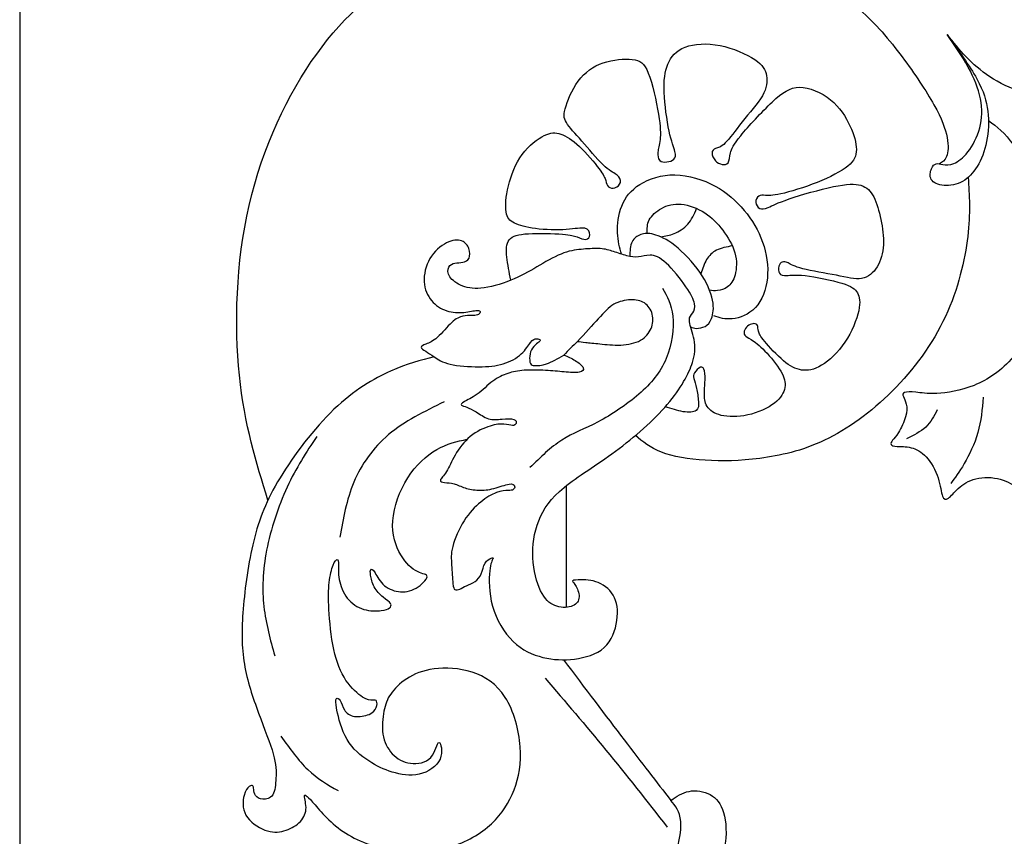
# Model space of a CAD drawing. Units: millimetres. Extents: x 105 to 496, y 24 to 405.
# Drawn here: x 105 to 185, y 263 to 330 of the extents above; entities that cross this region are included whole.
import ezdxf

# ---------------------------------------------------------------- set-up
doc = ezdxf.new("R2010")
doc.units = ezdxf.units.MM
for name, color, linetype in [('Default', 7, 'Continuous'), ('DV1_Layer_1', 7, 'Continuous'), ('Layer_1', 7, 'Continuous')]:
    doc.layers.add(name, color=color, linetype=linetype)

# ---------------------------------------------------------------- blocks, each defined once
blk = doc.blocks.new('SE')
at = {"layer": 'DV1_Layer_1', "color": 7, "linetype": 'Continuous'}
for points, knots in [([(125.068, 290.484), (124.11, 293.559), (123.151, 296.635), (122.733, 300.719), (122.315, 304.802), (122.437, 309.893), (123.533, 314.631), (124.629, 319.369), (126.699, 323.753), (131.425, 330.306), (134.08, 332.474), (136.686, 334.069), (139.293, 335.665), (141.851, 336.688), (144.177, 337.565), (146.503, 338.442), (150.693, 339.903), (156.929, 339.903), (159.23, 339.618), (161.531, 339.334), (163.016, 338.764), (164.5, 338.194)], [0, 0, 0, 0, 0.111111, 0.111111, 0.111111, 0.222222, 0.222222, 0.222222, 0.333333, 0.333333, 0.444444, 0.444444, 0.444444, 0.555556, 0.555556, 0.555556, 0.666667, 0.777778, 0.777778, 0.777778, 1, 1, 1, 1]), ([(162.828, 332.517), (163.047, 332.956), (163.267, 333.395), (163.73, 333.693), (164.192, 333.992), (164.897, 334.15), (165.918, 334.047), (166.939, 333.943), (168.276, 333.579), (170.962, 332.461), (172.311, 331.707), (173.563, 330.637), (174.815, 329.568), (175.97, 328.182), (177.015, 326.791), (178.06, 325.399), (178.996, 324.001), (179.622, 322.871), (180.248, 321.741), (180.564, 320.878), (180.697, 320.185), (180.831, 319.492), (180.782, 318.969), (180.648, 318.639), (180.513, 318.308), (180.291, 318.17), (180.07, 318.031)], [0, 0, 0, 0, 0.1, 0.1, 0.1, 0.2, 0.2, 0.2, 0.3, 0.3, 0.4, 0.4, 0.4, 0.5, 0.5, 0.5, 0.6, 0.6, 0.6, 0.7, 0.7, 0.7, 0.8, 0.8, 0.8, 1, 1, 1, 1]), ([(180.697, 328.62), (181.317, 327.733), (181.937, 326.845), (182.423, 325.964), (182.909, 325.083), (183.262, 324.208), (183.426, 323.369), (183.59, 322.531), (183.566, 321.729), (183.365, 320.975), (183.165, 320.221), (182.788, 319.516), (182.399, 319.012), (182.01, 318.508), (181.609, 318.204), (180.892, 317.924), (180.576, 317.949), (180.339, 317.985), (180.102, 318.022), (179.944, 318.07), (179.652, 317.997), (179.518, 317.876), (179.415, 317.633), (179.312, 317.39), (179.239, 317.025), (179.403, 316.751), (179.567, 316.478), (179.968, 316.296), (180.448, 316.259), (180.928, 316.223), (181.488, 316.332), (181.961, 316.593), (182.435, 316.855), (182.824, 317.268), (183.159, 317.821), (183.493, 318.374), (183.773, 319.067), (183.93, 319.851), (184.088, 320.635), (184.125, 321.51), (184.028, 322.342), (183.93, 323.175), (183.7, 323.965), (183.122, 325.004), (182.545, 326.043), (181.621, 327.332), (180.697, 328.62)], [0, 0, 0, 0, 0.058824, 0.058824, 0.058824, 0.117647, 0.117647, 0.117647, 0.176471, 0.176471, 0.176471, 0.235294, 0.235294, 0.235294, 0.294118, 0.294118, 0.352941, 0.352941, 0.352941, 0.411765, 0.411765, 0.470588, 0.470588, 0.470588, 0.529412, 0.529412, 0.529412, 0.588235, 0.588235, 0.588235, 0.647059, 0.647059, 0.647059, 0.705882, 0.705882, 0.705882, 0.764706, 0.764706, 0.764706, 0.823529, 0.823529, 0.823529, 0.882353, 0.882353, 0.882353, 1, 1, 1, 1]), ([(190.533, 324.689), (190.062, 324.334), (189.591, 323.979), (188.973, 323.82), (188.355, 323.661), (187.589, 323.698), (186.744, 323.946), (185.899, 324.196), (184.976, 324.658), (184.204, 325.162), (183.432, 325.666), (182.812, 326.213), (182.253, 326.797), (181.694, 327.38), (181.196, 328), (180.697, 328.62)], [0, 0, 0, 0, 0.166667, 0.166667, 0.166667, 0.333333, 0.333333, 0.333333, 0.5, 0.5, 0.5, 0.666667, 0.666667, 0.666667, 1, 1, 1, 1]), ([(144.964, 308.495), (144.831, 309.15), (144.697, 309.806), (144.576, 310.972), (144.588, 311.483), (144.837, 311.805), (145.086, 312.127), (145.573, 312.261), (146.417, 312.309), (147.262, 312.358), (148.465, 312.321), (149.182, 312.267), (149.899, 312.212), (150.13, 312.139), (150.386, 312.042), (150.641, 311.945), (150.92, 311.823), (151.309, 311.859), (151.419, 312.018), (151.425, 312.224), (151.431, 312.431), (151.333, 312.686), (151.036, 312.753), (150.738, 312.82), (150.24, 312.698), (149.498, 312.65), (148.757, 312.601), (147.773, 312.625), (146.995, 312.722), (146.217, 312.82), (145.645, 312.99), (145.257, 313.184), (144.868, 313.379), (144.661, 313.598), (144.582, 314.09), (144.503, 314.582), (144.552, 315.348), (144.764, 316.217), (144.977, 317.086), (145.354, 318.058), (145.901, 318.805), (146.448, 319.553), (147.165, 320.076), (147.706, 320.343), (148.246, 320.61), (148.611, 320.623), (149.049, 320.471), (149.486, 320.319), (149.997, 320.003), (150.58, 319.456), (151.163, 318.909), (151.82, 318.131), (152.196, 317.621), (152.573, 317.11), (152.671, 316.867), (152.737, 316.654), (152.804, 316.441), (152.841, 316.259), (152.962, 316.15), (153.084, 316.04), (153.29, 316.004), (153.491, 316.071), (153.691, 316.138), (153.886, 316.308), (153.934, 316.508), (153.983, 316.709), (153.886, 316.94), (153.679, 317.104), (153.473, 317.268), (153.157, 317.365), (152.209, 318.228), (151.577, 318.994), (150.999, 319.65), (150.422, 320.306), (149.899, 320.853), (149.608, 321.26), (149.316, 321.668), (149.255, 321.935), (149.413, 322.543), (149.571, 323.151), (149.948, 324.098), (150.483, 324.815), (151.018, 325.533), (151.71, 326.019), (153.339, 326.578), (154.275, 326.651), (154.913, 326.584), (155.551, 326.517), (155.891, 326.311), (156.225, 325.466), (156.56, 324.621), (156.888, 323.138), (157.058, 322.099), (157.228, 321.06), (157.24, 320.465), (157.192, 320.015), (157.143, 319.565), (157.034, 319.261), (157.003, 318.982), (156.973, 318.702), (157.022, 318.447), (157.155, 318.313), (157.289, 318.18), (157.508, 318.167), (157.732, 318.192), (157.957, 318.216), (158.189, 318.277), (158.322, 318.404), (158.456, 318.532), (158.492, 318.727), (158.322, 319.383), (158.115, 319.845), (157.927, 320.72), (157.739, 321.595), (157.568, 322.883), (157.526, 323.88), (157.483, 324.876), (157.569, 325.581), (157.824, 326.189), (158.079, 326.797), (158.504, 327.307), (159.24, 327.593), (159.975, 327.878), (161.02, 327.939), (162.096, 327.727), (163.171, 327.514), (164.278, 327.028), (164.94, 326.578), (165.602, 326.128), (165.821, 325.715), (165.906, 325.247), (165.991, 324.779), (165.943, 324.256), (165.566, 323.606), (165.189, 322.956), (164.484, 322.178), (163.907, 321.461), (163.329, 320.744), (162.88, 320.088), (162.175, 319.395), (161.92, 319.358), (161.737, 319.286), (161.555, 319.213), (161.446, 319.103), (161.446, 318.727), (161.555, 318.459), (161.713, 318.283), (161.871, 318.107), (162.078, 318.022), (162.272, 317.985), (162.467, 317.949), (162.649, 317.961), (162.752, 318.125), (162.855, 318.289), (162.88, 318.605), (162.959, 318.927), (163.038, 319.249), (163.172, 319.577), (163.791, 320.337), (164.411, 321.096), (165.517, 322.288), (166.368, 323.09), (167.219, 323.892), (167.814, 324.305), (169.406, 324.305), (170.403, 323.892), (171.15, 323.284), (171.898, 322.677), (172.396, 321.874), (172.737, 321.139), (173.077, 320.404), (173.259, 319.735), (173.265, 319.207), (173.272, 318.678), (173.101, 318.289), (172.56, 317.852), (172.02, 317.414), (171.108, 316.928), (170.057, 316.508), (169.005, 316.089), (167.814, 315.736), (166.344, 315.408), (166.064, 315.433), (165.833, 315.451), (165.602, 315.469), (165.42, 315.481), (165.274, 315.384), (165.128, 315.287), (165.019, 315.08), (165.031, 314.874), (165.043, 314.667), (165.177, 314.46), (165.347, 314.375), (165.517, 314.29), (165.724, 314.327), (166.04, 314.46), (166.356, 314.594), (166.781, 314.825), (167.766, 315.159), (168.75, 315.494), (170.294, 315.931), (171.394, 316.162), (172.494, 316.393), (173.15, 316.417), (174.122, 316.126), (174.438, 315.81), (174.936, 314.825), (175.119, 314.157), (175.265, 313.47), (175.411, 312.783), (175.52, 312.078), (175.447, 310.729), (175.265, 310.085), (174.961, 309.587), (174.657, 309.088), (174.231, 308.736), (173.162, 308.553), (172.518, 308.724), (171.625, 308.9), (170.731, 309.076), (169.589, 309.258), (168.878, 309.441), (168.167, 309.623), (167.887, 309.805), (167.675, 309.909), (167.462, 310.012), (167.316, 310.037), (167.194, 309.988), (167.073, 309.939), (166.976, 309.818), (166.866, 309.453), (166.854, 309.21), (166.957, 309.064), (167.061, 308.918), (167.28, 308.87), (167.571, 308.882), (167.863, 308.894), (168.228, 308.967), (169.078, 308.87), (169.929, 308.773), (171.266, 308.505), (172.074, 308.256), (172.882, 308.007), (173.162, 307.776), (173.527, 307.132), (173.612, 306.718), (173.454, 306.001), (173.296, 305.284), (172.895, 304.263), (172.33, 303.419), (171.764, 302.574), (171.035, 301.905), (170.409, 301.529), (169.783, 301.152), (169.261, 301.067), (168.775, 301.14), (168.288, 301.213), (167.838, 301.444), (167.298, 301.899), (166.757, 302.355), (166.125, 303.036), (165.76, 303.479), (165.396, 303.923), (165.298, 304.13), (165.25, 304.318), (165.201, 304.506), (165.201, 304.677), (165.153, 304.786), (165.104, 304.895), (165.007, 304.944), (164.879, 304.944), (164.752, 304.944), (164.593, 304.895), (164.454, 304.804), (164.314, 304.713), (164.192, 304.579), (164.126, 304.427), (164.059, 304.276), (164.047, 304.105), (164.125, 303.99), (164.205, 303.874), (164.375, 303.813), (164.654, 303.637), (164.934, 303.461), (165.323, 303.169), (166.234, 302.221), (166.757, 301.565), (167.067, 301.043), (167.377, 300.52), (167.474, 300.131), (167.407, 299.712), (167.34, 299.292), (167.109, 298.842), (166.569, 298.429), (166.028, 298.016), (165.177, 297.639), (164.363, 297.457), (163.548, 297.275), (162.77, 297.287), (162.193, 297.427), (161.616, 297.566), (161.239, 297.834), (161.039, 298.162), (160.838, 298.49), (160.814, 298.879), (160.814, 299.523), (160.838, 299.778), (160.856, 300.101), (160.874, 300.423), (160.887, 300.812), (160.832, 301.061), (160.777, 301.31), (160.656, 301.419), (160.492, 301.365), (160.328, 301.31), (160.121, 301.091), (160.018, 300.921), (159.914, 300.751), (159.914, 300.629), (160.011, 300.24), (160.109, 299.973), (160.182, 299.639), (160.255, 299.304), (160.303, 298.903), (160.327, 298.569), (160.352, 298.235), (160.352, 297.967), (160.145, 297.822), (159.939, 297.676), (159.525, 297.651), (159.07, 297.724), (158.615, 297.796), (158.117, 297.966), (157.62, 298.135)], [0, 0, 0, 0, 0.008475, 0.008475, 0.016949, 0.016949, 0.016949, 0.025424, 0.025424, 0.025424, 0.033898, 0.033898, 0.033898, 0.042373, 0.042373, 0.042373, 0.050847, 0.050847, 0.059322, 0.059322, 0.059322, 0.067797, 0.067797, 0.067797, 0.076271, 0.076271, 0.076271, 0.084746, 0.084746, 0.084746, 0.09322, 0.09322, 0.09322, 0.101695, 0.101695, 0.101695, 0.110169, 0.110169, 0.110169, 0.118644, 0.118644, 0.118644, 0.127119, 0.127119, 0.127119, 0.135593, 0.135593, 0.135593, 0.144068, 0.144068, 0.144068, 0.152542, 0.152542, 0.152542, 0.161017, 0.161017, 0.161017, 0.169492, 0.169492, 0.169492, 0.177966, 0.177966, 0.177966, 0.186441, 0.186441, 0.186441, 0.194915, 0.194915, 0.194915, 0.20339, 0.20339, 0.211864, 0.211864, 0.211864, 0.220339, 0.220339, 0.220339, 0.228814, 0.228814, 0.228814, 0.237288, 0.237288, 0.237288, 0.245763, 0.245763, 0.254237, 0.254237, 0.254237, 0.262712, 0.262712, 0.262712, 0.271186, 0.271186, 0.271186, 0.279661, 0.279661, 0.279661, 0.288136, 0.288136, 0.288136, 0.29661, 0.29661, 0.29661, 0.305085, 0.305085, 0.305085, 0.313559, 0.313559, 0.313559, 0.322034, 0.322034, 0.330508, 0.330508, 0.330508, 0.338983, 0.338983, 0.338983, 0.347458, 0.347458, 0.347458, 0.355932, 0.355932, 0.355932, 0.364407, 0.364407, 0.364407, 0.372881, 0.372881, 0.372881, 0.381356, 0.381356, 0.381356, 0.389831, 0.389831, 0.389831, 0.398305, 0.398305, 0.398305, 0.40678, 0.40678, 0.415254, 0.415254, 0.415254, 0.423729, 0.423729, 0.432203, 0.432203, 0.432203, 0.440678, 0.440678, 0.440678, 0.449153, 0.449153, 0.449153, 0.457627, 0.457627, 0.457627, 0.466102, 0.466102, 0.466102, 0.474576, 0.474576, 0.474576, 0.483051, 0.483051, 0.491525, 0.491525, 0.491525, 0.5, 0.5, 0.5, 0.508475, 0.508475, 0.508475, 0.516949, 0.516949, 0.516949, 0.525424, 0.525424, 0.525424, 0.533898, 0.533898, 0.542373, 0.542373, 0.542373, 0.550847, 0.550847, 0.550847, 0.559322, 0.559322, 0.559322, 0.567797, 0.567797, 0.567797, 0.576271, 0.576271, 0.576271, 0.584746, 0.584746, 0.584746, 0.59322, 0.59322, 0.59322, 0.601695, 0.601695, 0.610169, 0.610169, 0.618644, 0.618644, 0.618644, 0.627119, 0.627119, 0.635593, 0.635593, 0.635593, 0.644068, 0.644068, 0.652542, 0.652542, 0.652542, 0.661017, 0.661017, 0.661017, 0.669492, 0.669492, 0.669492, 0.677966, 0.677966, 0.677966, 0.686441, 0.686441, 0.694915, 0.694915, 0.694915, 0.70339, 0.70339, 0.70339, 0.711864, 0.711864, 0.711864, 0.720339, 0.720339, 0.720339, 0.728814, 0.728814, 0.737288, 0.737288, 0.737288, 0.745763, 0.745763, 0.745763, 0.754237, 0.754237, 0.754237, 0.762712, 0.762712, 0.762712, 0.771186, 0.771186, 0.771186, 0.779661, 0.779661, 0.779661, 0.788136, 0.788136, 0.788136, 0.79661, 0.79661, 0.79661, 0.805085, 0.805085, 0.805085, 0.813559, 0.813559, 0.813559, 0.822034, 0.822034, 0.822034, 0.830508, 0.830508, 0.830508, 0.838983, 0.838983, 0.838983, 0.847458, 0.847458, 0.855932, 0.855932, 0.855932, 0.864407, 0.864407, 0.864407, 0.872881, 0.872881, 0.872881, 0.881356, 0.881356, 0.881356, 0.889831, 0.889831, 0.889831, 0.898305, 0.898305, 0.898305, 0.90678, 0.90678, 0.915254, 0.915254, 0.915254, 0.923729, 0.923729, 0.923729, 0.932203, 0.932203, 0.932203, 0.940678, 0.940678, 0.940678, 0.949153, 0.949153, 0.957627, 0.957627, 0.957627, 0.966102, 0.966102, 0.966102, 0.974576, 0.974576, 0.974576, 0.983051, 0.983051, 0.983051, 1, 1, 1, 1]), ([(184.08, 321.581), (184.763, 321.071), (185.447, 320.561), (186.129, 319.583), (186.811, 318.605), (187.492, 317.159), (187.947, 315.749), (188.403, 314.339), (188.634, 312.965), (188.713, 311.434), (188.792, 309.903), (188.719, 308.213), (187.868, 304.956), (187.09, 303.388), (186.13, 302.234), (185.17, 301.079), (184.028, 300.338), (181.779, 299.426), (180.673, 299.256), (179.865, 299.219), (179.057, 299.183), (178.546, 299.28), (178.127, 299.323), (177.708, 299.365), (177.379, 299.353), (177.215, 299.292), (177.051, 299.232), (177.051, 299.122), (177.112, 298.964), (177.173, 298.806), (177.294, 298.599), (177.355, 298.332), (177.416, 298.065), (177.416, 297.737), (177.294, 297.311), (177.173, 296.886), (176.93, 296.363), (176.723, 296.023), (176.517, 295.683), (176.346, 295.524), (176.116, 295.245), (176.055, 295.124), (176.103, 295.039), (176.152, 294.953), (176.31, 294.905), (176.893, 294.868), (177.319, 294.88), (177.744, 294.777), (178.169, 294.674), (178.595, 294.455), (178.99, 294.017), (179.385, 293.58), (179.75, 292.924), (179.956, 292.304), (180.163, 291.684), (180.211, 291.1), (180.321, 290.803), (180.43, 290.505), (180.6, 290.493), (180.807, 290.645), (181.013, 290.797), (181.257, 291.113), (181.615, 291.435), (181.974, 291.757), (182.448, 292.085), (183.061, 292.237), (183.675, 292.389), (184.429, 292.364), (185.055, 292.188), (185.681, 292.012), (186.179, 291.684), (186.477, 291.483), (186.774, 291.283), (186.872, 291.21), (186.981, 291.246), (187.09, 291.283), (187.212, 291.429), (187.437, 291.702), (187.662, 291.976), (187.99, 292.377), (188.367, 292.711), (188.744, 293.045), (189.169, 293.313), (189.722, 293.434), (190.275, 293.556), (190.956, 293.531), (191.49, 293.379), (192.025, 293.228), (192.414, 292.948), (192.614, 292.875), (192.815, 292.802), (192.827, 292.936), (192.803, 293.252), (192.779, 293.568), (192.718, 294.066), (192.943, 294.643), (193.167, 295.221), (193.678, 295.877), (194.292, 296.302), (194.905, 296.728), (195.623, 296.922), (196.346, 297.02), (197.069, 297.117), (197.798, 297.117), (198.339, 297.044), (198.88, 296.971), (199.232, 296.825), (199.658, 296.728), (199.731, 296.776), (199.731, 297.542), (199.657, 298.259), (199.803, 298.934), (199.949, 299.608), (200.314, 300.24), (200.721, 300.629), (201.128, 301.018), (201.578, 301.164), (202.429, 301.334), (202.83, 301.359), (203.127, 301.407), (203.425, 301.456), (203.62, 301.529), (203.638, 301.656), (203.656, 301.784), (203.498, 301.966), (203.164, 302.264), (202.83, 302.562), (202.319, 302.975), (201.973, 303.382), (201.627, 303.789), (201.444, 304.19), (201.505, 305.126), (201.748, 305.661), (202.04, 306.013), (202.331, 306.366), (202.672, 306.536), (202.812, 306.652), (202.951, 306.767), (202.89, 306.828), (202.702, 306.968), (202.514, 307.107), (202.198, 307.326), (201.924, 307.666), (201.651, 308.007), (201.42, 308.469), (201.353, 308.924), (201.286, 309.38), (201.384, 309.83), (201.572, 310.164), (201.76, 310.498), (202.04, 310.717), (202.392, 310.972), (202.465, 311.009), (202.441, 311.094), (202.417, 311.179), (202.295, 311.313), (201.924, 311.392), (201.554, 311.47), (200.934, 311.495), (199.5, 312.017), (198.685, 312.516), (197.361, 313.974), (196.85, 314.934), (196.662, 315.658), (196.473, 316.381), (196.607, 316.867), (196.765, 317.207), (196.923, 317.547), (197.105, 317.741), (197.287, 317.935)], [0, 0, 0, 0, 0.016393, 0.016393, 0.016393, 0.032787, 0.032787, 0.032787, 0.04918, 0.04918, 0.04918, 0.065574, 0.065574, 0.081967, 0.081967, 0.081967, 0.098361, 0.098361, 0.114754, 0.114754, 0.114754, 0.131148, 0.131148, 0.131148, 0.147541, 0.147541, 0.147541, 0.163934, 0.163934, 0.163934, 0.180328, 0.180328, 0.180328, 0.196721, 0.196721, 0.196721, 0.213115, 0.213115, 0.213115, 0.229508, 0.229508, 0.245902, 0.245902, 0.245902, 0.262295, 0.262295, 0.278689, 0.278689, 0.278689, 0.295082, 0.295082, 0.295082, 0.311475, 0.311475, 0.311475, 0.327869, 0.327869, 0.327869, 0.344262, 0.344262, 0.344262, 0.360656, 0.360656, 0.360656, 0.377049, 0.377049, 0.377049, 0.393443, 0.393443, 0.393443, 0.409836, 0.409836, 0.409836, 0.42623, 0.42623, 0.42623, 0.442623, 0.442623, 0.442623, 0.459016, 0.459016, 0.459016, 0.47541, 0.47541, 0.47541, 0.491803, 0.491803, 0.491803, 0.508197, 0.508197, 0.508197, 0.52459, 0.52459, 0.52459, 0.540984, 0.540984, 0.540984, 0.557377, 0.557377, 0.557377, 0.57377, 0.57377, 0.57377, 0.590164, 0.590164, 0.590164, 0.606557, 0.606557, 0.622951, 0.622951, 0.639344, 0.639344, 0.639344, 0.655738, 0.655738, 0.655738, 0.672131, 0.672131, 0.688525, 0.688525, 0.688525, 0.704918, 0.704918, 0.704918, 0.721311, 0.721311, 0.721311, 0.737705, 0.737705, 0.737705, 0.754098, 0.754098, 0.770492, 0.770492, 0.770492, 0.786885, 0.786885, 0.786885, 0.803279, 0.803279, 0.803279, 0.819672, 0.819672, 0.819672, 0.836066, 0.836066, 0.836066, 0.852459, 0.852459, 0.852459, 0.868852, 0.868852, 0.885246, 0.885246, 0.885246, 0.901639, 0.901639, 0.901639, 0.918033, 0.918033, 0.934426, 0.934426, 0.95082, 0.95082, 0.95082, 0.967213, 0.967213, 0.967213, 1, 1, 1, 1]), ([(154.023, 310.631), (153.88, 311.17), (153.736, 311.71), (153.707, 312.385), (153.678, 313.06), (153.764, 313.871), (154.042, 314.574), (154.32, 315.278), (154.79, 315.875), (155.535, 316.344), (156.28, 316.813), (157.3, 317.154), (158.409, 317.136), (159.517, 317.118), (160.715, 316.74), (161.692, 316.21), (162.669, 315.68), (163.427, 314.998), (164.071, 314.221), (164.715, 313.444), (165.247, 312.573), (165.586, 311.623), (165.925, 310.673), (166.071, 309.643), (165.974, 308.684), (165.876, 307.724), (165.534, 306.834), (164.99, 306.253), (164.447, 305.671), (163.701, 305.397), (163.102, 305.334), (162.503, 305.27), (162.049, 305.418), (161.596, 305.566)], [0, 0, 0, 0, 0.083333, 0.083333, 0.083333, 0.166667, 0.166667, 0.166667, 0.25, 0.25, 0.25, 0.333333, 0.333333, 0.333333, 0.416667, 0.416667, 0.416667, 0.5, 0.5, 0.5, 0.583333, 0.583333, 0.583333, 0.666667, 0.666667, 0.666667, 0.75, 0.75, 0.75, 0.833333, 0.833333, 0.833333, 1, 1, 1, 1]), ([(182.421, 316.916), (182.515, 315.457), (182.609, 313.999), (182.382, 312.078), (182.156, 310.158), (181.609, 307.776), (180.558, 305.527), (179.506, 303.279), (177.951, 301.164), (176.207, 299.414), (174.463, 297.664), (172.53, 296.278), (170.664, 295.391), (168.799, 294.504), (167, 294.115), (165.365, 293.902), (163.731, 293.689), (160.789, 293.616), (158.237, 294.054), (157.3, 294.414), (156.363, 294.774), (155.764, 295.276), (155.166, 295.777)], [0, 0, 0, 0, 0.111111, 0.111111, 0.111111, 0.222222, 0.222222, 0.222222, 0.333333, 0.333333, 0.333333, 0.444444, 0.444444, 0.444444, 0.555556, 0.555556, 0.555556, 0.666667, 0.777778, 0.777778, 0.777778, 1, 1, 1, 1]), ([(156.142, 312.324), (156.129, 312.702), (156.116, 313.079), (156.299, 313.438), (156.482, 313.798), (156.861, 314.139), (157.316, 314.386), (157.771, 314.632), (158.302, 314.785), (158.925, 314.724), (159.548, 314.663), (160.263, 314.389), (160.849, 314.011), (161.435, 313.633), (161.893, 313.152), (162.318, 312.591), (162.742, 312.031), (163.133, 311.391), (163.314, 310.743), (163.494, 310.094), (163.463, 309.436), (163.335, 308.949), (163.207, 308.461), (162.981, 308.144), (162.718, 307.946), (162.455, 307.748), (162.156, 307.669), (161.904, 307.644), (161.651, 307.619), (161.445, 307.648), (161.239, 307.676)], [0, 0, 0, 0, 0.090909, 0.090909, 0.090909, 0.181818, 0.181818, 0.181818, 0.272727, 0.272727, 0.272727, 0.363636, 0.363636, 0.363636, 0.454545, 0.454545, 0.454545, 0.545455, 0.545455, 0.545455, 0.636364, 0.636364, 0.636364, 0.727273, 0.727273, 0.727273, 0.818182, 0.818182, 0.818182, 1, 1, 1, 1]), ([(157.256, 312.045), (157.604, 312.107), (157.953, 312.17), (158.338, 312.326), (158.723, 312.482), (159.145, 312.732), (159.458, 313.088), (159.771, 313.444), (159.977, 313.908), (160.182, 314.371)], [0, 0, 0, 0, 0.25, 0.25, 0.25, 0.5, 0.5, 0.5, 1, 1, 1, 1]), ([(159.695, 304.669), (159.836, 304.613), (159.976, 304.557), (160.18, 304.554), (160.385, 304.55), (160.654, 304.599), (161.093, 304.836), (161.264, 305.025), (161.396, 305.366), (161.527, 305.707), (161.619, 306.201), (161.487, 306.859), (161.356, 307.517), (161.002, 308.339), (160.434, 309.159), (159.866, 309.978), (159.084, 310.794), (158.4, 311.334), (157.716, 311.873), (157.129, 312.135), (156.677, 312.25), (156.225, 312.366), (155.908, 312.336), (155.315, 312.128), (155.04, 311.952), (154.893, 311.642), (154.745, 311.332), (154.725, 310.888), (154.704, 310.445)], [0, 0, 0, 0, 0.090909, 0.090909, 0.090909, 0.181818, 0.181818, 0.272727, 0.272727, 0.272727, 0.363636, 0.363636, 0.363636, 0.454545, 0.454545, 0.454545, 0.545455, 0.545455, 0.545455, 0.636364, 0.636364, 0.636364, 0.727273, 0.727273, 0.818182, 0.818182, 0.818182, 1, 1, 1, 1]), ([(147.335, 309.733), (148.003, 310.121), (148.708, 310.51), (149.31, 310.729), (149.911, 310.948), (150.41, 310.997), (150.902, 311.039), (151.394, 311.082), (151.881, 311.118), (152.288, 311.088), (152.695, 311.057), (153.023, 310.96), (153.375, 310.845), (153.728, 310.729), (154.105, 310.595), (154.451, 310.504), (154.797, 310.413), (155.114, 310.364), (155.417, 310.401), (155.721, 310.437), (156.013, 310.559), (156.371, 310.547), (156.73, 310.535), (157.155, 310.389), (157.69, 309.903), (158.225, 309.417), (158.869, 308.59), (159.301, 307.964), (159.732, 307.338), (159.951, 306.913), (160.018, 306.579), (160.084, 306.245), (159.999, 306.001), (159.872, 305.819), (159.744, 305.637), (159.574, 305.515), (159.586, 305.205), (159.598, 304.895), (159.793, 304.397), (159.926, 303.844), (160.06, 303.291), (160.133, 302.683), (159.841, 301.766), (159.55, 300.848), (158.893, 299.62), (157.781, 298.32), (156.669, 297.02), (155.101, 295.646), (151.978, 293.349), (148.866, 291.502), (147.627, 289.751), (147.244, 288.785), (146.861, 287.819), (146.715, 286.762), (146.77, 285.741), (146.824, 284.72), (147.08, 283.735), (147.402, 283.061), (147.724, 282.386), (148.113, 282.022), (148.563, 281.839), (149.012, 281.657), (149.523, 281.657), (150.264, 281.888), (150.495, 282.119), (150.544, 282.435), (150.592, 282.751), (150.458, 283.152), (150.319, 283.407), (150.179, 283.662), (150.033, 283.772), (150.021, 283.839), (150.009, 283.905), (150.13, 283.93), (150.471, 283.948), (150.811, 283.966), (151.37, 283.978), (151.923, 283.796), (152.476, 283.614), (153.023, 283.237), (153.345, 282.69), (153.667, 282.143), (153.764, 281.426), (153.655, 280.63), (153.546, 279.834), (153.229, 278.959), (152.61, 278.394), (151.99, 277.828), (151.066, 277.573), (150.179, 277.464), (149.292, 277.354), (148.441, 277.391), (147.59, 277.597), (146.739, 277.804), (145.889, 278.181), (145.147, 278.904), (144.406, 279.627), (143.774, 280.697), (143.464, 281.797), (143.154, 282.897), (143.166, 284.027), (143.239, 284.689), (143.312, 285.352), (143.446, 285.546), (143.488, 285.655), (143.531, 285.765), (143.482, 285.789), (143.349, 285.735), (143.215, 285.68), (142.996, 285.546), (142.856, 285.309), (142.717, 285.072), (142.656, 284.732), (142.54, 284.452), (142.425, 284.173), (142.254, 283.954), (142.036, 283.802), (141.817, 283.65), (141.55, 283.565), (141.331, 283.468), (141.112, 283.371), (140.942, 283.261), (140.784, 283.194), (140.626, 283.128), (140.48, 283.103), (140.389, 283.146), (140.298, 283.188), (140.261, 283.298), (140.188, 284.027), (140.152, 284.647), (140.115, 285.157), (140.079, 285.668), (140.043, 286.069), (140.2, 286.682), (140.358, 287.296), (140.711, 288.123), (141.13, 288.785), (141.55, 289.448), (142.036, 289.946), (142.498, 290.323), (142.959, 290.699), (143.397, 290.955), (143.786, 291.094), (144.175, 291.234), (144.515, 291.259), (144.74, 291.271), (144.965, 291.283), (145.074, 291.283), (145.159, 291.344), (145.244, 291.404), (145.305, 291.526), (145.275, 291.635), (145.245, 291.745), (145.123, 291.842), (144.819, 291.793), (144.515, 291.745), (144.029, 291.55), (143.579, 291.435), (143.13, 291.319), (142.716, 291.283), (142.321, 291.295), (141.927, 291.307), (141.55, 291.368), (141.215, 291.477), (140.881, 291.587), (140.59, 291.745), (140.31, 291.824), (140.03, 291.903), (139.763, 291.903), (139.544, 291.921), (139.326, 291.939), (139.155, 291.976), (139.192, 292.109), (139.228, 292.243), (139.471, 292.474), (139.69, 292.826), (139.909, 293.179), (140.103, 293.653), (140.711, 294.698), (141.124, 295.269), (141.641, 295.695), (142.157, 296.12), (142.777, 296.4), (143.263, 296.552), (143.749, 296.703), (144.102, 296.728), (144.4, 296.704), (144.697, 296.679), (144.941, 296.606), (145.105, 296.6), (145.269, 296.594), (145.354, 296.655), (145.39, 296.764), (145.427, 296.874), (145.415, 297.032), (145.214, 297.098), (145.014, 297.166), (144.625, 297.141), (144.242, 297.111), (143.859, 297.08), (143.482, 297.044), (143.124, 297.153), (142.765, 297.263), (142.425, 297.518), (142.127, 297.706), (141.829, 297.895), (141.574, 298.016), (141.361, 298.095), (141.149, 298.174), (140.978, 298.211), (140.918, 298.271), (140.857, 298.332), (140.906, 298.417), (141.136, 298.545), (141.367, 298.672), (141.781, 298.843), (142.206, 299.152), (142.631, 299.462), (143.069, 299.912), (143.908, 300.544), (144.309, 300.726), (144.716, 300.86), (145.123, 300.994), (145.536, 301.079), (146.065, 301.115), (146.593, 301.152), (147.238, 301.14), (147.803, 301.109), (148.368, 301.079), (148.854, 301.03), (149.328, 300.988), (149.802, 300.945), (150.264, 300.909), (150.847, 301.006), (150.969, 301.14), (150.89, 301.322), (150.811, 301.504), (150.531, 301.735), (150.234, 301.917), (149.936, 302.1), (149.62, 302.234), (149.304, 302.367), (148.806, 302.076), (148.307, 301.784), (147.894, 301.638), (147.481, 301.492), (147.153, 301.492), (146.94, 301.504), (146.727, 301.516), (146.63, 301.541), (146.569, 301.675), (146.509, 301.808), (146.484, 302.051), (146.508, 302.288), (146.533, 302.525), (146.606, 302.756), (146.733, 302.938), (146.861, 303.121), (147.043, 303.255), (147.177, 303.358), (147.311, 303.461), (147.396, 303.534), (147.372, 303.595), (147.347, 303.656), (147.213, 303.704), (147.067, 303.698), (146.922, 303.692), (146.764, 303.631), (146.582, 303.406), (146.399, 303.182), (146.192, 302.793), (145.822, 302.452), (145.451, 302.112), (144.916, 301.82), (143.749, 301.468), (143.117, 301.407), (141.562, 301.407), (140.638, 301.468), (139.994, 301.62), (139.35, 301.772), (138.985, 302.015), (138.694, 302.209), (138.402, 302.404), (138.183, 302.55), (137.794, 302.805), (137.624, 302.914), (137.618, 303.005), (137.612, 303.097), (137.77, 303.169), (138.013, 303.267), (138.256, 303.364), (138.584, 303.485), (138.961, 303.82), (139.338, 304.154), (139.763, 304.701), (140.122, 305.035), (140.48, 305.369), (140.772, 305.491), (141.039, 305.552), (141.306, 305.612), (141.55, 305.612), (141.75, 305.612), (141.951, 305.612), (142.109, 305.612), (142.23, 305.655), (142.352, 305.697), (142.437, 305.783), (142.461, 305.953), (142.4, 306.038), (142.176, 306.026), (141.951, 306.013), (141.562, 305.904), (141.118, 305.862), (140.675, 305.819), (140.176, 305.843), (139.24, 306.147), (138.803, 306.427), (138.469, 306.828), (138.134, 307.229), (137.903, 307.752), (137.867, 308.365), (137.83, 308.979), (137.989, 309.684), (138.335, 310.267), (138.681, 310.851), (139.216, 311.313), (139.702, 311.556), (140.188, 311.799), (140.626, 311.823), (140.936, 311.714), (141.246, 311.604), (141.428, 311.361), (141.525, 311.088), (141.622, 310.814), (141.635, 310.51), (141.44, 310.109), (141.234, 310.012), (141.021, 309.97), (140.808, 309.927), (140.59, 309.939), (140.383, 309.897), (140.176, 309.854), (139.982, 309.757), (139.878, 309.562), (139.775, 309.368), (139.763, 309.076), (139.957, 308.785), (140.152, 308.493), (140.553, 308.201), (141.027, 308.019), (141.501, 307.837), (142.048, 307.764), (142.789, 307.873), (143.531, 307.982), (144.467, 308.274), (145.25, 308.614), (146.034, 308.955), (146.667, 309.344), (147.335, 309.733)], [0, 0, 0, 0, 0.008, 0.008, 0.008, 0.016, 0.016, 0.016, 0.024, 0.024, 0.024, 0.032, 0.032, 0.032, 0.04, 0.04, 0.04, 0.048, 0.048, 0.048, 0.056, 0.056, 0.056, 0.064, 0.064, 0.064, 0.072, 0.072, 0.072, 0.08, 0.08, 0.08, 0.088, 0.088, 0.088, 0.096, 0.096, 0.096, 0.104, 0.104, 0.104, 0.112, 0.112, 0.112, 0.12, 0.12, 0.12, 0.128, 0.128, 0.136, 0.144, 0.144, 0.144, 0.152, 0.152, 0.152, 0.16, 0.16, 0.16, 0.168, 0.168, 0.168, 0.176, 0.176, 0.184, 0.184, 0.184, 0.192, 0.192, 0.192, 0.2, 0.2, 0.2, 0.208, 0.208, 0.208, 0.216, 0.216, 0.216, 0.224, 0.224, 0.224, 0.232, 0.232, 0.232, 0.24, 0.24, 0.24, 0.248, 0.248, 0.248, 0.256, 0.256, 0.256, 0.264, 0.264, 0.264, 0.272, 0.272, 0.272, 0.28, 0.28, 0.28, 0.288, 0.288, 0.288, 0.296, 0.296, 0.296, 0.304, 0.304, 0.304, 0.312, 0.312, 0.312, 0.32, 0.32, 0.32, 0.328, 0.328, 0.328, 0.336, 0.336, 0.336, 0.344, 0.344, 0.344, 0.352, 0.352, 0.36, 0.36, 0.36, 0.368, 0.368, 0.368, 0.376, 0.376, 0.376, 0.384, 0.384, 0.384, 0.392, 0.392, 0.392, 0.4, 0.4, 0.4, 0.408, 0.408, 0.408, 0.416, 0.416, 0.416, 0.424, 0.424, 0.424, 0.432, 0.432, 0.432, 0.44, 0.44, 0.44, 0.448, 0.448, 0.448, 0.456, 0.456, 0.456, 0.464, 0.464, 0.464, 0.472, 0.472, 0.472, 0.48, 0.48, 0.48, 0.488, 0.488, 0.496, 0.496, 0.496, 0.504, 0.504, 0.504, 0.512, 0.512, 0.512, 0.52, 0.52, 0.52, 0.528, 0.528, 0.528, 0.536, 0.536, 0.536, 0.544, 0.544, 0.544, 0.552, 0.552, 0.552, 0.56, 0.56, 0.56, 0.568, 0.568, 0.568, 0.576, 0.576, 0.576, 0.584, 0.584, 0.584, 0.592, 0.592, 0.592, 0.6, 0.6, 0.608, 0.608, 0.608, 0.616, 0.616, 0.616, 0.624, 0.624, 0.624, 0.632, 0.632, 0.632, 0.64, 0.64, 0.648, 0.648, 0.648, 0.656, 0.656, 0.656, 0.664, 0.664, 0.664, 0.672, 0.672, 0.672, 0.68, 0.68, 0.68, 0.688, 0.688, 0.688, 0.696, 0.696, 0.696, 0.704, 0.704, 0.704, 0.712, 0.712, 0.712, 0.72, 0.72, 0.72, 0.728, 0.728, 0.728, 0.736, 0.736, 0.736, 0.744, 0.744, 0.744, 0.752, 0.752, 0.76, 0.76, 0.768, 0.768, 0.768, 0.776, 0.776, 0.776, 0.784, 0.784, 0.792, 0.792, 0.792, 0.8, 0.8, 0.8, 0.808, 0.808, 0.808, 0.816, 0.816, 0.816, 0.824, 0.824, 0.824, 0.832, 0.832, 0.832, 0.84, 0.84, 0.84, 0.848, 0.848, 0.856, 0.856, 0.856, 0.864, 0.864, 0.864, 0.872, 0.872, 0.88, 0.88, 0.88, 0.888, 0.888, 0.888, 0.896, 0.896, 0.896, 0.904, 0.904, 0.904, 0.912, 0.912, 0.912, 0.92, 0.92, 0.92, 0.928, 0.928, 0.936, 0.936, 0.936, 0.944, 0.944, 0.944, 0.952, 0.952, 0.952, 0.96, 0.96, 0.96, 0.968, 0.968, 0.968, 0.976, 0.976, 0.976, 0.984, 0.984, 0.984, 1, 1, 1, 1]), ([(163.106, 311.308), (162.641, 311.22), (162.175, 311.132), (161.815, 310.957), (161.454, 310.782), (161.197, 310.52), (161, 310.183), (160.803, 309.846), (160.665, 309.433), (160.527, 309.021)], [0, 0, 0, 0, 0.25, 0.25, 0.25, 0.5, 0.5, 0.5, 1, 1, 1, 1]), ([(157.398, 307.837), (157.763, 307.192), (158.128, 306.548), (158.225, 305.552), (158.322, 304.555), (158.152, 303.206), (157.684, 302.076), (157.216, 300.945), (156.45, 300.034), (155.448, 299.165), (154.445, 298.296), (153.205, 297.469), (151.006, 296.315), (150.045, 295.986), (149.14, 295.403), (148.234, 294.82), (147.383, 293.981), (146.533, 293.142)], [0, 0, 0, 0, 0.142857, 0.142857, 0.142857, 0.285714, 0.285714, 0.285714, 0.428571, 0.428571, 0.428571, 0.571429, 0.571429, 0.714286, 0.714286, 0.714286, 1, 1, 1, 1]), ([(150.419, 303.482), (151.031, 304.145), (151.643, 304.807), (152.616, 305.872), (152.976, 306.274), (153.403, 306.524), (153.831, 306.774), (154.326, 306.871), (154.766, 306.886), (155.205, 306.902), (155.59, 306.834), (155.902, 306.631), (156.213, 306.426), (156.451, 306.085), (156.549, 305.707), (156.647, 305.33), (156.604, 304.916), (156.445, 304.535), (156.286, 304.154), (156.012, 303.807), (155.581, 303.572), (155.151, 303.338), (154.564, 303.216), (153.966, 303.188), (153.367, 303.161), (152.756, 303.228), (152.261, 303.28), (151.767, 303.332), (151.388, 303.368), (151.1, 303.399), (150.813, 303.43), (150.615, 303.456), (150.419, 303.482)], [0, 0, 0, 0, 0.083333, 0.083333, 0.166667, 0.166667, 0.166667, 0.25, 0.25, 0.25, 0.333333, 0.333333, 0.333333, 0.416667, 0.416667, 0.416667, 0.5, 0.5, 0.5, 0.583333, 0.583333, 0.583333, 0.666667, 0.666667, 0.666667, 0.75, 0.75, 0.75, 0.833333, 0.833333, 0.833333, 1, 1, 1, 1]), ([(138.694, 302.209), (137.588, 301.934), (136.481, 301.658), (135.114, 301.046), (133.747, 300.435), (132.118, 299.487), (128.837, 296.351), (127.184, 294.163), (126.059, 292.31), (124.935, 290.456), (124.34, 288.937), (123.902, 287.15), (123.465, 285.364), (123.185, 283.31), (123.045, 281.578), (122.905, 279.846), (122.905, 278.436), (123.136, 277.051), (123.367, 275.665), (123.829, 274.304), (124.303, 273.028), (124.777, 271.752), (125.263, 270.56), (125.506, 269.685), (125.75, 268.81), (125.75, 268.251), (125.725, 267.71), (125.701, 267.17), (125.652, 266.647), (125.458, 266.343), (125.263, 266.039), (124.923, 265.954), (124.65, 265.972), (124.376, 265.99), (124.169, 266.112), (123.939, 266.428), (123.914, 266.623), (123.902, 266.768), (123.89, 266.914), (123.89, 267.011), (123.835, 267.06), (123.781, 267.109), (123.671, 267.109), (123.531, 267.005), (123.392, 266.902), (123.221, 266.695), (123.112, 266.276), (123.003, 265.857), (122.954, 265.225), (123.264, 264.678), (123.574, 264.131), (124.242, 263.669), (124.826, 263.45), (125.409, 263.231), (125.908, 263.256), (126.375, 263.383), (126.843, 263.511), (127.281, 263.742), (127.609, 264.046), (127.937, 264.35), (128.156, 264.727), (128.186, 265.146), (128.217, 265.565), (127.9, 266.489), (128.217, 266.319), (128.721, 265.748), (129.225, 265.176), (130.076, 264.119), (131.225, 263.329), (132.373, 262.539), (133.82, 262.016), (135.357, 261.797), (136.895, 261.579), (138.523, 261.664), (139.927, 262.059), (141.331, 262.454), (142.51, 263.159), (144.26, 264.787), (144.831, 265.711), (145.226, 266.744), (145.621, 267.777), (145.84, 268.92), (145.737, 270.281), (145.633, 271.642), (145.208, 273.222), (144.509, 274.322), (143.81, 275.422), (142.838, 276.042), (140.735, 276.722), (139.605, 276.783), (138.679, 276.659), (137.754, 276.535), (137.032, 276.226), (136.449, 275.85), (135.866, 275.473), (135.42, 275.028), (135.124, 274.596), (134.829, 274.163), (134.682, 273.743), (134.573, 273.185), (134.463, 272.628), (134.39, 271.934), (134.491, 271.306), (134.592, 270.679), (134.866, 270.118), (135.257, 269.701), (135.648, 269.284), (136.155, 269.009), (136.744, 268.927), (137.333, 268.845), (138.004, 268.954), (138.401, 269.396), (138.798, 269.837), (138.921, 270.611), (139.077, 270.621), (139.233, 270.63), (139.423, 269.874), (139.163, 269.265), (138.904, 268.656), (138.195, 268.193), (137.452, 268.028), (136.71, 267.863), (135.933, 267.997), (135.247, 268.203), (134.561, 268.409), (133.965, 268.689), (133.328, 269.108), (132.689, 269.527), (132.009, 270.086), (131.547, 270.87), (131.085, 271.654), (130.842, 272.663), (130.599, 273.903), (130.599, 274.134), (130.672, 274.219), (130.745, 274.304), (130.891, 274.243), (130.994, 274.055), (131.097, 273.866), (131.158, 273.55), (131.328, 273.289), (131.498, 273.028), (131.778, 272.821), (132.161, 272.76), (132.543, 272.699), (133.03, 272.785), (133.358, 272.93), (133.686, 273.076), (133.856, 273.283), (133.941, 273.489), (134.026, 273.696), (134.026, 273.903), (133.972, 274), (133.917, 274.097), (133.808, 274.085), (133.455, 274.085), (133.212, 274.097), (132.823, 274.34), (132.434, 274.583), (131.899, 275.057), (131.462, 275.714), (131.024, 276.37), (130.684, 277.209), (130.459, 278.254), (130.234, 279.299), (130.125, 280.551), (130.07, 281.511), (130.015, 282.471), (130.015, 283.14), (130.082, 283.729), (130.149, 284.319), (130.283, 284.829), (130.41, 285.151), (130.538, 285.473), (130.66, 285.607), (130.739, 285.607), (130.818, 285.607), (130.854, 285.473), (130.854, 285.194), (130.854, 284.914), (130.818, 284.489), (130.909, 283.984), (131, 283.48), (131.219, 282.897), (131.571, 282.447), (131.924, 281.997), (132.41, 281.681), (132.926, 281.529), (133.443, 281.377), (133.99, 281.39), (134.354, 281.432), (134.719, 281.475), (134.901, 281.548), (135.023, 281.645), (135.144, 281.742), (135.205, 281.864), (135.114, 282.003), (135.023, 282.143), (134.78, 282.301), (134.512, 282.526), (134.245, 282.751), (133.953, 283.042), (133.771, 283.371), (133.589, 283.699), (133.516, 284.063), (133.479, 284.319), (133.443, 284.574), (133.443, 284.72), (133.492, 284.786), (133.54, 284.853), (133.638, 284.841), (133.792, 284.608), (133.947, 284.375), (134.159, 283.92), (134.824, 283.258), (135.276, 283.051), (135.755, 282.988), (136.234, 282.923), (136.741, 283.003), (137.202, 283.268), (137.664, 283.533), (138.079, 283.984), (138.123, 284.42), (137.752, 284.406), (137.311, 284.624), (136.87, 284.841), (136.36, 285.291), (135.947, 285.996), (135.534, 286.701), (135.217, 287.661), (135.296, 288.797), (135.375, 289.934), (135.849, 291.246), (136.518, 292.298), (137.186, 293.349), (138.049, 294.139), (138.894, 294.625), (139.739, 295.11), (140.566, 295.291), (141.393, 295.472)], [0, 0, 0, 0, 0.011905, 0.011905, 0.011905, 0.02381, 0.02381, 0.035714, 0.035714, 0.035714, 0.047619, 0.047619, 0.047619, 0.059524, 0.059524, 0.059524, 0.071429, 0.071429, 0.071429, 0.083333, 0.083333, 0.083333, 0.095238, 0.095238, 0.095238, 0.107143, 0.107143, 0.107143, 0.119048, 0.119048, 0.119048, 0.130952, 0.130952, 0.130952, 0.142857, 0.142857, 0.154762, 0.154762, 0.154762, 0.166667, 0.166667, 0.166667, 0.178571, 0.178571, 0.178571, 0.190476, 0.190476, 0.190476, 0.202381, 0.202381, 0.202381, 0.214286, 0.214286, 0.214286, 0.22619, 0.22619, 0.22619, 0.238095, 0.238095, 0.238095, 0.25, 0.25, 0.25, 0.261905, 0.27381, 0.27381, 0.27381, 0.285714, 0.285714, 0.285714, 0.297619, 0.297619, 0.297619, 0.309524, 0.309524, 0.309524, 0.321429, 0.321429, 0.333333, 0.333333, 0.333333, 0.345238, 0.345238, 0.345238, 0.357143, 0.357143, 0.357143, 0.369048, 0.369048, 0.380952, 0.380952, 0.380952, 0.392857, 0.392857, 0.392857, 0.404762, 0.404762, 0.404762, 0.416667, 0.416667, 0.416667, 0.428571, 0.428571, 0.428571, 0.440476, 0.440476, 0.440476, 0.452381, 0.452381, 0.452381, 0.464286, 0.464286, 0.464286, 0.47619, 0.47619, 0.47619, 0.488095, 0.488095, 0.488095, 0.5, 0.5, 0.5, 0.511905, 0.511905, 0.511905, 0.52381, 0.52381, 0.52381, 0.535714, 0.535714, 0.535714, 0.547619, 0.547619, 0.559524, 0.559524, 0.559524, 0.571429, 0.571429, 0.571429, 0.583333, 0.583333, 0.583333, 0.595238, 0.595238, 0.595238, 0.607143, 0.607143, 0.607143, 0.619048, 0.619048, 0.619048, 0.630952, 0.630952, 0.630952, 0.642857, 0.642857, 0.654762, 0.654762, 0.654762, 0.666667, 0.666667, 0.666667, 0.678571, 0.678571, 0.678571, 0.690476, 0.690476, 0.690476, 0.702381, 0.702381, 0.702381, 0.714286, 0.714286, 0.714286, 0.72619, 0.72619, 0.72619, 0.738095, 0.738095, 0.738095, 0.75, 0.75, 0.75, 0.761905, 0.761905, 0.761905, 0.77381, 0.77381, 0.77381, 0.785714, 0.785714, 0.785714, 0.797619, 0.797619, 0.797619, 0.809524, 0.809524, 0.809524, 0.821429, 0.821429, 0.821429, 0.833333, 0.833333, 0.833333, 0.845238, 0.845238, 0.845238, 0.857143, 0.857143, 0.857143, 0.869048, 0.869048, 0.869048, 0.880952, 0.880952, 0.892857, 0.892857, 0.892857, 0.904762, 0.904762, 0.904762, 0.916667, 0.916667, 0.928571, 0.928571, 0.928571, 0.940476, 0.940476, 0.940476, 0.952381, 0.952381, 0.952381, 0.964286, 0.964286, 0.964286, 0.97619, 0.97619, 0.97619, 1, 1, 1, 1]), ([(139.512, 298.542), (137.88, 297.738), (136.248, 296.934), (133.666, 294.766), (132.716, 293.402), (132.107, 291.953), (131.498, 290.503), (131.23, 288.969), (130.962, 287.434)], [0, 0, 0, 0, 0.25, 0.25, 0.5, 0.5, 0.5, 1, 1, 1, 1]), ([(183.651, 298.903), (183.566, 297.931), (183.481, 296.959), (183.213, 296.017), (182.946, 295.075), (182.496, 294.163), (182.095, 293.471), (181.694, 292.778), (181.342, 292.304), (180.989, 291.83)], [0, 0, 0, 0, 0.25, 0.25, 0.25, 0.5, 0.5, 0.5, 1, 1, 1, 1]), ([(179.895, 297.882), (179.628, 297.372), (179.36, 296.861), (178.941, 296.467), (178.522, 296.072), (177.951, 295.792), (177.379, 295.512)], [0, 0, 0, 0, 0.333333, 0.333333, 0.333333, 1, 1, 1, 1]), ([(129.062, 295.692), (128.217, 294.408), (127.372, 293.125), (126.642, 291.542), (125.911, 289.959), (125.294, 288.075), (124.962, 286.378), (124.629, 284.682), (124.58, 283.171), (124.738, 281.759), (124.897, 280.346), (125.262, 279.03), (125.628, 277.715)], [0, 0, 0, 0, 0.2, 0.2, 0.2, 0.4, 0.4, 0.4, 0.6, 0.6, 0.6, 1, 1, 1, 1]), ([(149.267, 277.404), (151.017, 275.09), (152.768, 272.777), (154.235, 270.855), (155.703, 268.934), (156.888, 267.405), (158.074, 265.876)], [0, 0, 0, 0, 0.333333, 0.333333, 0.333333, 1, 1, 1, 1]), ([(147.77, 275.888), (149.426, 273.964), (151.083, 272.039), (152.751, 270.005), (154.42, 267.971), (156.101, 265.828), (157.781, 263.684)], [0, 0, 0, 0, 0.333333, 0.333333, 0.333333, 1, 1, 1, 1]), ([(126.139, 271.138), (126.845, 270.139), (127.552, 269.14), (128.331, 268.398), (129.111, 267.655), (129.963, 267.168), (130.816, 266.68)], [0, 0, 0, 0, 0.333333, 0.333333, 0.333333, 1, 1, 1, 1]), ([(158.074, 265.876), (158.439, 265.438), (158.805, 265), (158.951, 263.319), (158.731, 262.076), (158.171, 260.871), (157.611, 259.665), (156.71, 258.496), (155.48, 257.534), (154.249, 256.571), (152.69, 255.816), (149.597, 254.866), (148.062, 254.671), (145.675, 254.647), (144.822, 254.818), (143.97, 254.988), (143.312, 254.842), (142.654, 254.696), (141.753, 254.16), (141.266, 253.38), (141.704, 252.211), (142.24, 251.736), (142.776, 251.261), (143.629, 250.896), (145.163, 250.847), (146.698, 250.798), (148.915, 251.066), (150.997, 251.602), (153.08, 252.138), (155.029, 252.942), (158.39, 255.061), (159.803, 256.376), (160.765, 257.777), (161.728, 259.178), (162.239, 260.664), (162.458, 261.906), (162.678, 263.148), (162.604, 264.147), (162.385, 264.878), (162.166, 265.608), (161.801, 266.071), (161.289, 266.351), (160.777, 266.632), (160.12, 266.729), (159.56, 266.62), (158.999, 266.51), (158.537, 266.193), (158.074, 265.876)], [0, 0, 0, 0, 0.052632, 0.052632, 0.105263, 0.105263, 0.105263, 0.157895, 0.157895, 0.157895, 0.210526, 0.210526, 0.263158, 0.263158, 0.315789, 0.315789, 0.315789, 0.368421, 0.368421, 0.421053, 0.473684, 0.473684, 0.473684, 0.526316, 0.526316, 0.526316, 0.578947, 0.578947, 0.578947, 0.631579, 0.631579, 0.684211, 0.684211, 0.684211, 0.736842, 0.736842, 0.736842, 0.789474, 0.789474, 0.789474, 0.842105, 0.842105, 0.842105, 0.894737, 0.894737, 0.894737, 1, 1, 1, 1])]:
    blk.add_open_spline(points, degree=3, knots=knots, dxfattribs=at)
for points in [[(150.419, 303.482), (150.047, 303.111), (149.675, 302.739), (149.304, 302.367)], [(149.485, 291.649), (149.485, 291.649), (149.485, 281.698), (149.485, 281.698)]]:
    blk.add_open_spline(points, degree=3, dxfattribs=at)
at = {"layer": 'Layer_1', "color": 7, "linetype": 'Continuous'}
blk.add_line((104.737, 405.27), (104.737, 23.711), dxfattribs=at)

msp = doc.modelspace()

# ---------------------------------------------------------------- block references
at = {"layer": 'Default'}
msp.add_blockref('SE', (0, 0), dxfattribs=at)

doc.saveas('drawing.dxf')
